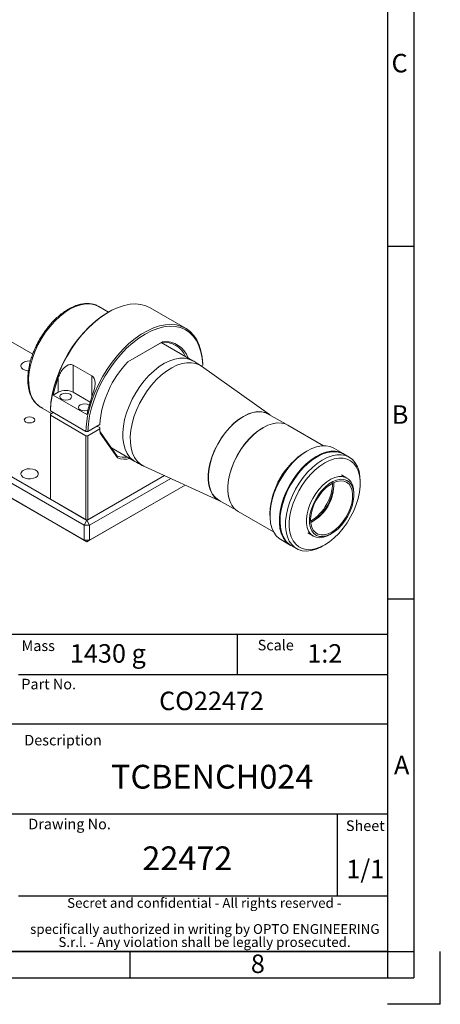
# Model space of a CAD drawing. Units: millimetres. Extents: x 9 to 829, y 10 to 584.
# Drawn here: x 670 to 829, y 10 to 383 of the extents above; entities that cross this region are included whole.
import ezdxf

# ---------------------------------------------------------------- set-up
doc = ezdxf.new("R2010")
doc.units = ezdxf.units.MM
doc.header["$LTSCALE"] = 2
doc.layers.add('CARTIGLIO', color=5, linetype='Continuous')
doc.layers.add('RIQUADRO', color=5, linetype='Continuous')
doc.layers.add('CONTORNO', color=7, linetype='Continuous', lineweight=30)
doc.styles.add('SLDTEXTSTYLE0', font='TXT', dxfattribs={"width": 0.75})
doc.styles.add('SLDTEXTSTYLE1', font='TXT', dxfattribs={"width": 0.6375})

# ---------------------------------------------------------------- blocks, each defined once
blk = doc.blocks.new('SW_NOTE_10')
at = {"layer": 'RIQUADRO', "color": 0, "char_height": 3.7042, "attachment_point": 2, "style": 'SLDTEXTSTYLE0'}
for s, insert in [('Secret and confidential - All rights reserved -', (52.38, 4.76)), ('specifically authorized in writing by OPTO ENGINEERING', (52.58, -5.12)), ('S.r.l. - Any violation shall be legally prosecuted.', (52.47, -10.06))]:
    blk.add_mtext(s, dxfattribs=dict(at, insert=insert))

msp = doc.modelspace()

# ---------------------------------------------------------------- linework, layer by layer
at = {"color": 7, "linetype": 'Continuous', "lineweight": 15}
for p, q in [((537.182, 284.428), (695.432, 193.072)), ((536.121, 282.591), (694.371, 191.234)), ((694.371, 185.519), (536.121, 276.875)), ((537.182, 276.262), (695.432, 184.906)), ((703.642, 271.92), (699.949, 274.052)), ((732.815, 265.775), (719.38, 273.531)), ((703.746, 271.981), (703.393, 271.777)), ((674.954, 255.941), (655.1, 267.402)), ((710.955, 253.067), (723.697, 260.423)), ((710.956, 253.067), (724.122, 260.667)), ((735.591, 253.476), (723.628, 260.382)), ((723.697, 260.423), (724.122, 260.667)), ((690.306, 251.844), (697.377, 247.762)), ((690.306, 241.552), (690.306, 251.844)), ((739.28, 251.863), (738.657, 251.503)), ((764.523, 233.118), (738.831, 251.395)), ((739.28, 252.271), (739.28, 251.863)), ((684.649, 247.142), (684.649, 241.552)), ((684.649, 241.552), (682.733, 240.446)), ((695.461, 233.099), (682.733, 240.446)), ((696.709, 237.856), (690.306, 241.552)), ((677.951, 235.946), (682.102, 233.549)), ((681.655, 234.925), (681.655, 234.516)), ((682.716, 233.904), (681.644, 233.285)), ((681.644, 232.877), (681.644, 233.285)), ((681.644, 232.877), (695.079, 225.121)), ((681.644, 201.032), (681.644, 232.877)), ((681.655, 234.516), (695.09, 226.76)), ((770.849, 229.428), (764.11, 233.318)), ((764.135, 233.361), (764.121, 233.369)), ((695.786, 225.121), (700.335, 227.747)), ((700.335, 229.38), (695.797, 226.761)), ((700.335, 228.155), (699.274, 228.768)), ((700.335, 227.747), (700.335, 228.155)), ((784.976, 221.33), (771.56, 229.075)), ((695.079, 225.121), (695.786, 225.121)), ((695.079, 193.276), (695.079, 225.121)), ((695.09, 226.76), (695.797, 226.761)), ((695.786, 225.121), (695.786, 193.276)), ((700.457, 226.573), (700.469, 226.038)), ((706.969, 217.307), (700.457, 226.573)), ((707.052, 216.672), (700.469, 226.038)), ((704.737, 220.482), (713.593, 215.37)), ((792.428, 218.355), (788.893, 220.396)), ((707.052, 216.672), (706.969, 217.307)), ((778.891, 219.405), (778.184, 218.997)), ((794.754, 217.013), (792.633, 218.237)), ((714.1, 215.103), (713.594, 215.369)), ((717.015, 213.605), (745.691, 200.497)), ((695.432, 193.072), (724.82, 210.037)), ((724.82, 210.037), (695.786, 193.276)), ((696.493, 191.234), (727.188, 208.955)), ((793.87, 209.094), (791.812, 210.282)), ((695.432, 184.906), (732.714, 206.429)), ((732.714, 206.429), (696.493, 185.519)), ((798.897, 207.039), (798.897, 207.856)), ((796.501, 202.626), (796.501, 203.28)), ((695.079, 193.276), (681.644, 201.032)), ((745.272, 200.719), (745.286, 200.711)), ((745.311, 200.754), (752.05, 196.864)), ((752.711, 196.425), (766.127, 188.68)), ((764.752, 195.728), (764.752, 194.911)), ((694.371, 191.234), (695.432, 193.072)), ((694.371, 191.234), (696.493, 191.234)), ((694.371, 191.234), (694.371, 185.519)), ((695.786, 193.276), (695.079, 193.276)), ((695.432, 193.072), (696.493, 191.234)), ((696.493, 185.519), (696.493, 191.234)), ((779.113, 188.285), (781.171, 187.097)), ((787.522, 187.726), (788.088, 188.053)), ((696.493, 185.519), (694.371, 185.519)), ((694.371, 185.519), (695.432, 184.906)), ((695.432, 184.906), (696.493, 185.519)), ((768.895, 185.754), (772.43, 183.713)), ((772.634, 183.595), (774.756, 182.371)), ((784.757, 183.362), (785.464, 183.771))]:
    msp.add_line(p, q, dxfattribs=at)
at = {"color": 8, "linetype": 'Continuous', "lineweight": 15}
msp.add_line((697.377, 239.795), (697.377, 247.762), dxfattribs=at)
at = {"color": 8, "linetype": 'Continuous', "lineweight": 15, "flags": 128}
for points in [[(699.949, 274.052), (699.932, 274.062), (698.433, 274.714), (696.778, 275.042), (694.995, 275.041), (693.113, 274.711), (691.162, 274.057), (689.174, 273.091), (687.183, 271.827), (685.222, 270.287), (683.321, 268.496), (681.513, 266.483), (679.826, 264.282), (678.29, 261.929), (676.929, 259.461), (675.765, 256.921), (674.817, 254.348), (674.102, 251.787), (673.63, 249.278), (673.41, 246.863), (673.445, 244.582), (673.735, 242.472), (674.275, 240.567), (675.055, 238.9), (676.064, 237.496), (677.284, 236.381), (677.951, 235.946)], [(713.594, 215.369), (712.926, 215.805), (711.706, 216.921), (710.697, 218.324), (709.916, 219.992), (709.377, 221.896), (709.087, 224.006), (709.052, 226.288), (709.272, 228.702), (709.744, 231.211), (710.459, 233.773), (711.407, 236.345), (712.571, 238.886), (713.932, 241.353), (715.468, 243.707), (717.154, 245.908), (718.963, 247.92), (720.863, 249.711), (722.825, 251.251), (724.816, 252.515), (726.804, 253.482), (728.755, 254.135), (730.637, 254.465), (732.42, 254.466), (734.075, 254.138), (735.574, 253.486), (735.592, 253.476)], [(717.015, 213.605), (715.737, 214.354), (714.525, 215.462), (713.524, 216.856), (712.748, 218.512), (712.213, 220.404), (711.925, 222.5), (711.89, 224.766), (712.109, 227.164), (712.577, 229.656), (713.287, 232.2), (714.228, 234.755), (715.384, 237.278), (716.737, 239.729), (718.262, 242.066), (719.937, 244.253), (721.733, 246.251), (723.621, 248.03), (725.57, 249.56), (727.547, 250.815), (729.521, 251.775), (731.458, 252.424), (733.328, 252.752), (735.099, 252.753), (736.743, 252.427), (738.232, 251.779), (738.831, 251.395)]]:
    msp.add_lwpolyline(points, dxfattribs=at)
at = {"color": 7, "linetype": 'Continuous', "lineweight": 15, "flags": 128}
for points in [[(719.38, 273.531), (717.818, 274.268), (715.933, 274.789), (713.91, 274.992), (711.774, 274.874), (709.547, 274.436), (707.254, 273.683), (704.922, 272.624), (702.578, 271.27), (700.246, 269.637), (697.953, 267.743), (695.726, 265.61), (693.59, 263.261), (691.567, 260.723), (689.682, 258.025), (687.955, 255.196), (686.405, 252.269), (685.051, 249.277), (683.907, 246.253), (682.987, 243.231), (682.3, 240.245), (681.854, 237.329), (681.655, 234.516)], [(703.393, 271.777), (701.011, 270.25), (698.655, 268.437), (696.355, 266.361), (694.141, 264.048), (692.038, 261.525), (690.072, 258.823), (688.267, 255.974), (686.644, 253.012), (685.224, 249.974), (684.022, 246.896), (683.054, 243.815), (682.332, 240.769), (681.864, 237.793), (681.655, 234.925)], [(695.09, 226.76), (695.289, 229.573), (695.735, 232.489), (696.422, 235.475), (697.342, 238.497), (698.486, 241.521), (699.84, 244.513), (701.39, 247.44), (703.117, 250.269), (705.002, 252.967), (707.025, 255.505), (709.161, 257.854), (711.388, 259.987), (713.681, 261.881), (716.013, 263.514), (718.357, 264.868), (720.689, 265.927), (722.982, 266.68), (725.209, 267.118), (727.345, 267.236), (729.368, 267.033), (731.253, 266.512), (732.98, 265.677), (734.53, 264.539), (735.884, 263.11), (737.028, 261.407), (737.948, 259.448), (738.635, 257.255), (739.081, 254.854), (739.28, 252.271)], [(695.797, 226.761), (696.006, 229.629), (696.474, 232.605), (697.197, 235.651), (698.164, 238.732), (699.366, 241.81), (700.786, 244.848), (702.409, 247.809), (704.214, 250.658), (706.18, 253.361), (708.283, 255.884), (710.497, 258.197), (712.797, 260.273), (715.153, 262.086), (717.539, 263.614), (719.924, 264.84), (722.28, 265.748), (724.58, 266.327), (726.794, 266.57), (728.897, 266.475), (730.863, 266.043), (732.668, 265.278), (734.291, 264.19), (735.711, 262.792), (736.913, 261.101), (737.881, 259.138), (738.603, 256.925), (739.071, 254.49), (739.28, 251.863)], [(673.332, 249.623), (673.091, 249.647), (672.079, 249.875), (671.25, 250.28), (670.694, 250.819), (670.471, 251.433), (670.606, 252.055), (671.083, 252.618), (671.851, 253.062), (672.827, 253.337), (673.905, 253.415), (674.132, 253.405)], [(685.886, 240.838), (686.616, 241.119), (687.477, 241.218), (688.338, 241.119), (689.068, 240.838), (689.556, 240.416), (689.727, 239.919), (689.556, 239.422), (689.068, 239.001), (688.338, 238.719), (687.477, 238.62), (686.616, 238.719), (685.886, 239.001), (685.398, 239.422), (685.227, 239.919), (685.398, 240.416), (685.886, 240.838)], [(695.836, 234.772), (695.409, 234.637), (694.548, 234.538), (693.687, 234.637), (692.957, 234.919), (692.469, 235.34), (692.298, 235.837), (692.469, 236.334), (692.957, 236.756)], [(675.183, 230.285), (674.534, 230.035), (673.769, 229.947), (673.003, 230.035), (672.354, 230.285), (671.921, 230.659), (671.769, 231.101), (671.921, 231.543), (672.354, 231.918), (673.003, 232.168), (673.769, 232.256), (674.534, 232.168), (675.183, 231.918), (675.616, 231.543), (675.769, 231.101), (675.616, 230.659), (675.183, 230.285)], [(745.998, 200.358), (744.965, 200.91), (743.817, 201.878), (742.873, 203.128), (742.149, 204.637), (741.659, 206.378), (741.412, 208.316), (741.413, 210.418), (741.662, 212.642), (742.154, 214.949), (742.879, 217.294), (743.825, 219.634), (744.974, 221.926), (746.304, 224.127), (747.791, 226.196), (749.407, 228.095), (751.121, 229.787), (752.902, 231.242), (754.717, 232.432), (756.532, 233.335), (758.313, 233.935), (760.027, 234.22), (761.642, 234.184), (763.128, 233.83), (764.457, 233.162), (764.796, 232.922)], [(764.11, 233.318), (763.105, 233.785), (761.624, 234.139), (760.013, 234.174), (758.304, 233.89), (756.527, 233.292), (754.717, 232.391), (752.907, 231.204), (751.131, 229.753), (749.421, 228.065), (747.809, 226.172), (746.326, 224.109), (745, 221.914), (743.854, 219.628), (742.911, 217.293), (742.187, 214.954), (741.697, 212.654), (741.449, 210.435), (741.448, 208.34), (741.694, 206.406), (742.182, 204.67), (742.904, 203.165), (743.846, 201.918), (744.991, 200.953), (745.311, 200.754)], [(744.96, 221.935), (746.29, 224.136), (747.777, 226.205), (749.392, 228.103), (751.107, 229.795), (752.888, 231.25), (754.703, 232.44), (756.518, 233.343), (758.299, 233.943), (760.013, 234.228), (761.628, 234.193), (763.114, 233.838), (764.442, 233.17), (764.782, 232.93)], [(749.932, 199.513), (749.536, 200.425), (749.048, 202.16), (748.802, 204.094), (748.802, 206.19), (749.05, 208.409), (749.541, 210.709), (750.265, 213.048), (751.208, 215.382), (752.354, 217.668), (753.68, 219.863), (755.163, 221.927), (756.775, 223.82), (758.485, 225.508), (760.261, 226.959), (762.071, 228.145), (763.881, 229.046), (765.658, 229.645), (767.367, 229.929), (767.426, 229.933)], [(771.56, 229.075), (770.552, 229.544), (769.067, 229.898), (767.452, 229.933), (765.738, 229.649), (763.957, 229.049), (762.142, 228.146), (760.327, 226.955), (758.546, 225.501), (756.831, 223.808), (755.216, 221.91), (753.729, 219.841), (752.399, 217.64), (751.25, 215.348), (750.304, 213.008), (749.578, 210.662), (749.087, 208.356), (748.838, 206.132), (748.837, 204.03), (749.084, 202.091), (749.574, 200.351), (750.298, 198.842), (751.242, 197.592), (752.389, 196.624), (752.711, 196.425)], [(745.983, 200.366), (744.951, 200.918), (743.803, 201.886), (742.859, 203.136), (742.135, 204.645), (741.645, 206.386), (741.398, 208.325), (741.399, 210.426), (741.648, 212.65), (742.139, 214.957), (742.865, 217.302), (743.811, 219.643), (744.96, 221.935)], [(788.893, 220.396), (788.892, 220.397), (787.469, 221.012), (785.894, 221.306), (784.193, 221.276), (782.399, 220.92), (780.541, 220.246), (778.654, 219.266), (776.772, 217.996), (774.927, 216.461), (773.153, 214.686), (771.482, 212.705), (769.943, 210.551), (768.563, 208.264)], [(769.706, 186.832), (769.632, 186.978), (768.986, 188.643), (768.58, 190.529), (768.423, 192.601), (768.517, 194.823), (768.86, 197.155), (769.446, 199.556), (770.265, 201.983), (771.303, 204.392), (772.54, 206.74), (773.955, 208.986), (775.522, 211.09), (777.213, 213.013), (778.999, 214.722), (780.847, 216.186), (782.724, 217.379), (784.597, 218.28), (786.433, 218.872), (788.198, 219.145), (788.365, 219.155)], [(770.749, 185.356), (770.65, 185.482), (769.774, 186.897), (769.127, 188.562), (768.722, 190.447), (768.564, 192.519), (768.658, 194.741), (769.001, 197.074), (769.588, 199.474), (770.407, 201.901), (771.444, 204.31), (772.681, 206.658), (774.096, 208.904), (775.663, 211.008), (777.355, 212.931), (779.14, 214.64), (780.988, 216.104), (782.866, 217.297), (784.739, 218.198), (786.574, 218.79), (788.34, 219.064), (790.003, 219.013), (791.535, 218.64), (792.583, 218.151)], [(775.648, 204.213), (776.989, 206.432), (778.487, 208.517), (780.116, 210.43), (781.844, 212.136), (783.639, 213.602), (785.469, 214.802), (787.298, 215.712), (789.093, 216.317), (790.821, 216.604), (792.448, 216.568), (793.946, 216.211), (795.285, 215.538), (796.442, 214.563), (797.394, 213.302), (798.124, 211.781), (798.617, 210.027), (798.866, 208.073), (798.865, 205.955), (798.615, 203.712), (798.119, 201.388), (797.388, 199.024), (796.434, 196.665), (795.276, 194.354), (793.936, 192.136), (792.437, 190.05), (790.808, 188.137), (789.08, 186.431), (787.285, 184.965), (785.455, 183.765), (783.626, 182.855), (781.831, 182.25), (780.103, 181.963), (778.476, 181.999), (776.978, 182.356), (775.639, 183.029), (774.482, 184.005), (773.53, 185.265), (772.801, 186.786), (772.307, 188.54), (772.058, 190.495), (772.059, 192.613), (772.309, 194.855), (772.805, 197.18), (773.536, 199.544), (774.49, 201.903), (775.648, 204.213)], [(792.53, 218.295), (792.427, 218.356), (791.005, 218.971), (789.429, 219.265), (787.729, 219.235), (785.934, 218.879), (784.077, 218.205), (782.19, 217.225), (780.307, 215.955), (778.463, 214.42), (776.689, 212.645), (775.017, 210.664), (773.478, 208.51), (772.099, 206.223)], [(772.303, 206.105), (773.682, 208.392), (775.222, 210.546), (776.893, 212.527), (778.667, 214.302), (780.512, 215.837), (782.394, 217.107), (784.281, 218.087), (786.138, 218.761), (787.933, 219.117), (789.634, 219.147), (791.209, 218.853), (792.631, 218.238), (792.633, 218.237)], [(774.424, 204.881), (775.804, 207.168), (777.343, 209.321), (779.014, 211.303), (780.788, 213.077), (782.633, 214.613), (784.516, 215.882), (786.402, 216.862), (788.26, 217.536), (790.055, 217.892), (791.755, 217.923), (793.33, 217.628), (794.753, 217.014), (795.997, 216.09), (797.04, 214.874), (797.864, 213.386), (798.454, 211.655), (798.8, 209.709), (798.897, 207.856)], [(676.102, 209.344), (675.218, 208.98), (674.177, 208.801), (673.091, 208.827), (672.079, 209.054), (671.25, 209.46), (670.694, 209.999), (670.471, 210.612), (670.606, 211.235), (671.083, 211.798), (671.851, 212.241), (672.827, 212.517), (673.905, 212.594), (674.968, 212.466), (675.901, 212.145), (676.604, 211.666), (676.998, 211.082), (677.043, 210.455), (676.733, 209.854), (676.102, 209.344)], [(780.96, 201.39), (782.091, 203.221), (783.378, 204.905), (784.784, 206.393), (786.269, 207.642), (787.79, 208.616), (789.303, 209.288), (790.765, 209.638), (792.134, 209.656), (793.369, 209.341), (794.437, 208.702), (795.305, 207.759), (795.95, 206.537), (796.352, 205.073), (796.5, 203.408), (796.501, 203.28)], [(768.563, 208.264), (767.368, 205.885), (766.379, 203.455), (765.612, 201.019), (765.083, 198.619), (764.801, 196.299), (764.77, 194.1), (764.99, 192.061), (765.459, 190.218), (766.168, 188.605), (767.104, 187.25), (768.25, 186.178), (768.895, 185.754)], [(772.099, 206.223), (770.903, 203.844), (769.914, 201.414), (769.148, 198.978), (768.619, 196.578), (768.336, 194.258), (768.305, 192.059), (768.526, 190.02), (768.995, 188.177), (769.704, 186.564), (770.64, 185.209), (771.786, 184.137), (772.533, 183.655)], [(772.634, 183.595), (771.99, 184.019), (770.844, 185.091), (769.908, 186.446), (769.199, 188.059), (768.73, 189.902), (768.509, 191.941), (768.541, 194.14), (768.823, 196.46), (769.352, 198.86), (770.118, 201.296), (771.108, 203.726), (772.303, 206.105)], [(781.939, 200.856), (783.031, 202.618), (784.275, 204.232), (785.636, 205.65), (787.071, 206.829), (788.537, 207.732), (789.989, 208.332), (791.384, 208.612), (792.678, 208.562), (793.833, 208.184), (794.813, 207.49), (795.588, 206.5), (796.136, 205.245), (796.439, 203.763), (796.489, 202.099), (796.283, 200.303), (795.828, 198.43), (795.137, 196.537), (794.233, 194.681), (793.142, 192.92), (791.897, 191.305), (790.536, 189.887), (789.101, 188.709), (787.635, 187.806), (786.183, 187.205), (784.789, 186.926), (783.494, 186.975), (782.34, 187.353), (781.36, 188.048), (780.584, 189.037), (780.036, 190.292), (779.733, 191.775), (779.684, 193.439), (779.89, 195.235), (780.345, 197.108), (781.035, 199.001), (781.939, 200.856)], [(782.275, 200.687), (783.339, 202.399), (784.555, 203.961), (785.884, 205.325), (787.284, 206.445), (788.71, 207.287), (790.116, 207.823), (791.457, 208.035), (792.69, 207.918), (793.774, 207.474), (794.676, 206.719), (795.365, 205.676), (795.821, 204.379), (796.029, 202.869), (795.981, 201.195), (795.679, 199.411), (795.133, 197.575), (794.361, 195.744), (793.387, 193.979), (792.243, 192.336), (790.965, 190.867), (789.594, 189.62), (788.175, 188.635), (786.754, 187.943), (785.375, 187.567), (784.083, 187.52), (782.92, 187.801), (781.923, 188.403), (781.124, 189.306), (780.549, 190.481), (780.216, 191.89), (780.136, 193.488), (780.311, 195.224), (780.737, 197.042), (781.398, 198.882), (782.275, 200.687)], [(784.757, 183.362), (784.049, 182.974), (782.173, 182.145), (780.343, 181.629), (778.591, 181.435), (776.95, 181.568), (775.448, 182.023), (774.111, 182.794), (772.965, 183.867), (772.029, 185.221), (771.321, 186.835), (770.852, 188.677), (770.631, 190.716), (770.662, 192.915), (770.945, 195.235), (771.474, 197.635), (772.24, 200.072), (773.229, 202.501), (774.424, 204.881)], [(787.522, 187.726), (786.491, 187.199), (784.998, 186.686), (783.577, 186.502), (782.271, 186.651), (781.115, 187.13), (780.143, 187.923), (779.384, 189.01), (778.859, 190.358), (778.583, 191.928), (778.564, 193.676), (778.803, 195.551), (779.292, 197.499), (780.018, 199.464), (780.96, 201.39)]]:
    msp.add_lwpolyline(points, dxfattribs=at)
at = {"color": 7, "linetype": 'Continuous', "lineweight": 15}
for centre, radius, start, end in [((724.723, 251.752), 8.731, 22.50451, 96.74543), ((725.196, 251.72), 9.011, 18.20337, 96.84695), ((738.653, 226.424), 38.432, 136.11177, 175.58782), ((727.513, 231.258), 45.713, 159.66627, 168.40425), ((687.477, 236.093), 6.148, 62.60964, 117.39042), ((740.241, 223.91), 45.713, 159.66627, 168.40425), ((694.54, 233.901), 3.264, 56.67325, 118.99614), ((720.031, 228.869), 19.708, 182.07399, 186.68986), ((720.39, 228.456), 20.068, 182.02303, 186.91886), ((709.697, 226.922), 9.995, 254.16083, 276.28525), ((709.926, 226.676), 10.41, 253.96887, 280.13516), ((793.674, 194.543), 28.946, 122.35093, 177.65444), ((772.425, 206.81), 16.511, 297.99784, 2.00754), ((770.202, 208.093), 18.803, 303.83254, 356.17284), ((772.384, 207.373), 16.056, 329.71389, 359.20152), ((771.763, 206.764), 16.306, 300.90776, 332.66228)]:
    msp.add_arc(centre, radius, start, end, dxfattribs=at)
for points, knots in [([(700.085, 273.958), (699.662, 274.19), (698.749, 274.691), (697.216, 275.08), (695.573, 275.214), (693.912, 275.079), (692.204, 274.693), (690.472, 274.066), (688.737, 273.212), (687.021, 272.148), (685.349, 270.897), (683.75, 269.492), (682.273, 267.994), (680.991, 266.518), (679.922, 265.142), (678.779, 263.54), (678.05, 262.334), (677.583, 261.561)], [0, 0, 0, 0, 0.0667335, 0.14419146, 0.21430104, 0.28470041, 0.35514456, 0.42542635, 0.4953974, 0.56488511, 0.63369936, 0.70141898, 0.76700961, 0.82726149, 0.87729968, 0.92137404, 1, 1, 1, 1]), ([(677.583, 261.561), (677.148, 260.773), (676.539, 259.667), (675.761, 257.989), (675.157, 256.551), (674.538, 254.832), (674.003, 253.039), (673.571, 251.189), (673.266, 249.324), (673.102, 247.477), (673.088, 245.676), (673.231, 243.944), (673.537, 242.301), (674.009, 240.765), (674.653, 239.354), (675.473, 238.08), (676.486, 236.977), (677.53, 236.138), (678.294, 235.789), (678.601, 235.648)], [0, 0, 0, 0, 0.07639266, 0.10722728, 0.15821618, 0.21078909, 0.266806, 0.32482688, 0.3842896, 0.44476781, 0.50599447, 0.56781653, 0.63016456, 0.69304542, 0.75656995, 0.82097817, 0.88671333, 0.95452187, 1, 1, 1, 1]), ([(684.649, 247.142), (684.901, 247.755), (685.404, 248.977), (686.416, 250.432), (687.536, 251.478), (688.579, 252.016), (689.563, 252.15), (690.064, 251.943), (690.306, 251.844)], [0, 0, 0, 0, 0.2296269, 0.4583138, 0.6174511, 0.777575, 0.8930227, 1, 1, 1, 1]), ([(738.83, 251.391), (737.882, 252.062), (736.831, 252.807), (735.694, 253.405), (735.583, 253.464)], [0, 0, 0, 0, 0.9019823, 1, 1, 1, 1]), ([(697.377, 247.762), (697.597, 247.59), (698.036, 247.248), (698.448, 246.29), (698.623, 244.834), (698.314, 242.527), (697.73, 240.825), (697.377, 239.795)], [0, 0, 0, 0, 0.1132758, 0.2260099, 0.3855349, 0.6281632, 1, 1, 1, 1]), ([(713.606, 215.38), (714.531, 214.844), (715.645, 214.198), (716.83, 213.707), (717.031, 213.624)], [0, 0, 0, 0, 0.8302172, 1, 1, 1, 1])]:
    msp.add_open_spline(points, degree=3, knots=knots, dxfattribs=at)
at = {"layer": 'CARTIGLIO'}
for p, q in [((809.213, 149.838), (449.636, 149.838)), ((752.506, 134.74), (752.506, 149.838)), ((809.213, 149.838), (809.213, 29.838)), ((809.213, 149.838), (809.213, 29.838)), ((669.584, 134.74), (809.213, 134.74)), ((809.213, 115.838), (449.636, 115.838)), ((809.213, 81.838), (449.636, 81.838)), ((790.235, 81.838), (790.235, 50.838)), ((809.213, 50.838), (669.584, 50.838)), ((449.213, 29.838), (819.213, 29.838))]:
    msp.add_line(p, q, dxfattribs=at)
at = {"layer": 'CONTORNO'}
for p, q in [((809.213, 563.838), (809.213, 29.838)), ((809.213, 29.838), (29.213, 29.838))]:
    msp.add_line(p, q, dxfattribs=at)
at = {"layer": 'RIQUADRO'}
for p, q in [((809.213, 573.838), (809.213, 19.838)), ((819.213, 573.838), (819.213, 19.838)), ((809.213, 296.838), (819.213, 296.838)), ((809.213, 163.338), (819.213, 163.338)), ((19.213, 29.838), (809.213, 29.838)), ((711.713, 29.838), (711.713, 19.838)), ((19.213, 19.838), (819.213, 19.838))]:
    msp.add_line(p, q, dxfattribs=at)
at = {"layer": 'RIQUADRO', "color": 7, "linetype": 'Continuous', "lineweight": 30}
for q in [(829.213, 29.838), (809.213, 9.838)]:
    msp.add_line((829.213, 9.838), q, dxfattribs=at)

# ---------------------------------------------------------------- block references
at = {"layer": 'RIQUADRO'}
msp.add_blockref('SW_NOTE_10', (687.509, 45.31), dxfattribs=at)

# ---------------------------------------------------------------- texts
at = {"layer": 'CARTIGLIO'}
for s, insert, char_height, attachment_point, style in [('Mass', (670.731, 147.59), 4, 1, 'SLDTEXTSTYLE1'), ('1430 g', (689.039, 146.186), 7, 1, 'SLDTEXTSTYLE0'), ('Scale', (760.092, 147.841), 4, 1, 'SLDTEXTSTYLE1'), ('1:2', (778.88, 146.186), 7, 1, 'SLDTEXTSTYLE0'), ('Part No.', (670.656, 133.076), 4, 1, 'SLDTEXTSTYLE0'), ('CO22472', (742.639, 128.204), 7, 2, 'SLDTEXTSTYLE0'), ('Description', (671.782, 111.853), 4, 1, 'SLDTEXTSTYLE0'), ('TCBENCH024', (742.889, 100.504), 9, 2, 'SLDTEXTSTYLE0'), ('Drawing No.', (673.3, 80.098), 4, 1, 'SLDTEXTSTYLE1'), ('Sheet', (793.498, 79.456), 4, 1, 'SLDTEXTSTYLE1'), ('22472', (716.445, 69.626), 9, 1, 'SLDTEXTSTYLE0'), ('1/1', (793.657, 64.561), 7, 1, 'SLDTEXTSTYLE0')]:
    msp.add_mtext(s, dxfattribs=dict(at, insert=insert, char_height=char_height, attachment_point=attachment_point, style=style))
at = {"layer": 'RIQUADRO', "char_height": 7, "attachment_point": 1, "style": 'SLDTEXTSTYLE0'}
for s, insert in [('C', (810.755, 369.662)), ('B', (810.868, 236.627)), ('A', (811.691, 103.921)), ('8', (757.513, 28.686))]:
    msp.add_mtext(s, dxfattribs=dict(at, insert=insert))

doc.saveas('drawing.dxf')
